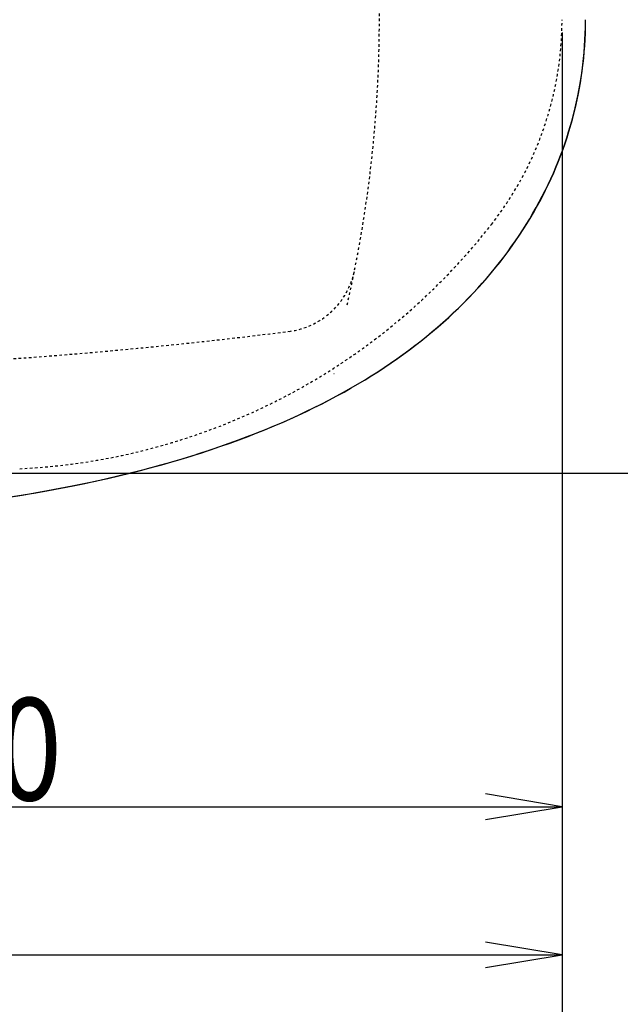
# Model space of a CAD drawing. Extents: x -20 to 1980, y 85 to 2885.
# Drawn here: x 847 to 1082, y 2142 to 2527 of the extents above; entities that cross this region are included whole.
import ezdxf
from ezdxf.enums import TextEntityAlignment as Align

# ---------------------------------------------------------------- set-up
doc = ezdxf.new("R2010")
doc.units = 0
doc.header["$MEASUREMENT"] = 0
doc.linetypes.add('EXLTYPE2', pattern=[2, 1, -1])
doc.layers.get('0').update_dxf_attribs({"linetype": 'CONTINUOUS'})
for name, color, linetype in [('便器', 7, 'CONTINUOUS'), ('便座', 7, 'CONTINUOUS'), ('寸法', 7, 'CONTINUOUS')]:
    doc.layers.add(name, color=color, linetype=linetype)
doc.styles.add('EXCADDIM1', font='monotxt', dxfattribs={"width": 0.95, "bigfont": 'extfont'})
doc.styles.add('EXCADDIM2', font='monotxt', dxfattribs={"width": 0.84, "bigfont": 'extfont'})
doc.styles.add('EXCADSTD', font='monotxt', dxfattribs={"bigfont": 'extfont'})
doc.styles.get("Standard").update_dxf_attribs({"font": 'monotxt', "bigfont": 'extfont'})
doc.dimstyles.get("Standard").update_dxf_attribs({"dimtxt": 0.18, "dimasz": 0.18, "dimexe": 0.18, "dimexo": 0.0625, "dimgap": 0.09, "dimtad": 0, "dimtih": 1, "dimtoh": 1, "dimdec": 4, "dimzin": 0, "dimtxsty": 'STANDARD', "dimcen": 0.09, "dimazin": 3, "dimtfac": 1, "dimtdec": 4, "dimtmove": 0, "dimatfit": 3, "dimtolj": 1, "dimtzin": 0})

# ---------------------------------------------------------------- blocks, each defined once
blk = doc.blocks.new('*D14')
at = {"layer": '便器', "color": 3, "linetype": 'CONTINUOUS'}
for p, q in [((779.427395, 2704.50005), (1158, 2704.50005)), ((1148, 2704.50005), (1143, 2674.50005)), ((1148, 2704.50005), (1148, 2349.49995)), ((1153, 2674.50005), (1148, 2704.50005)), ((1143, 2379.49995), (1148, 2349.49995)), ((1148, 2349.49995), (1153, 2379.49995)), ((779.427395, 2349.49995), (1158, 2349.49995))]:
    blk.add_line(p, q, dxfattribs=at)
at = {"layer": '便器', "color": 2, "linetype": 'CONTINUOUS', "style": 'EXCADSTD', "width": 0.945}
blk.add_text('355', height=40, rotation=90, dxfattribs=at).set_placement((1144.5, 2527), align=Align.CENTER)
blk = doc.blocks.new('_EX_NORM')
at = {"color": 0, "linetype": 'CONTINUOUS'}
for q in [(-1, 0.166667), (-1, 0), (-1, -0.166667)]:
    blk.add_line((0, 0), q, dxfattribs=at)
blk = doc.blocks.new('*D15')
at = {"layer": '便器', "color": 3, "linetype": 'CONTINUOUS'}
for p, q in [((323.505218, 2519.999984), (323.505218, 2161)), ((1059.427395, 2520), (1059.427395, 2161)), ((353.505218, 2166), (323.505218, 2161)), ((1059.427395, 2161), (1029.427395, 2166)), ((323.505218, 2161), (1059.427395, 2161)), ((323.505218, 2161), (353.505218, 2156)), ((1029.427395, 2156), (1059.427395, 2161))]:
    blk.add_line(p, q, dxfattribs=at)
at = {"layer": '便器', "color": 2, "linetype": 'CONTINUOUS', "style": 'EXCADSTD', "width": 0.84}
blk.add_text('738', height=40, dxfattribs=at).set_placement((691.466307, 2166), align=Align.CENTER)
blk = doc.blocks.new('*D18')
at = {"layer": '寸法', "color": 3, "linetype": 'CONTINUOUS'}
for p, q in [((589.49992, 2485), (589.49992, 2213)), ((1059.427395, 2247), (1059.427395, 2219)), ((619.49992, 2224), (589.49992, 2219)), ((1059.427395, 2219), (1029.427395, 2224)), ((589.49992, 2219), (1059.427395, 2219)), ((589.49992, 2219), (619.49992, 2214)), ((1029.427395, 2214), (1059.427395, 2219))]:
    blk.add_line(p, q, dxfattribs=at)
at = {"layer": '寸法', "color": 2, "linetype": 'CONTINUOUS', "style": 'EXCADSTD', "width": 0.84}
blk.add_text('470', height=40, dxfattribs=at).set_placement((825.463658, 2221.5), align=Align.CENTER)
blk = doc.blocks.new('*D19')
at = {"layer": '寸法', "color": 3, "linetype": 'CONTINUOUS'}
for p, q in [((1059.427395, 2522), (1059.427395, 2097)), ((336.5, 2102), (306.5, 2097)), ((1059.427395, 2097), (1029.427395, 2102)), ((1059.427395, 2097), (306.5, 2097)), ((306.5, 2097), (336.5, 2092)), ((1029.427395, 2092), (1059.427395, 2097))]:
    blk.add_line(p, q, dxfattribs=at)
at = {"layer": '寸法', "color": 2, "linetype": 'CONTINUOUS', "style": 'EXCADSTD', "width": 0.84}
blk.add_text('755', height=40, dxfattribs=at).set_placement((682.963698, 2100.5), align=Align.CENTER)

msp = doc.modelspace()

# ---------------------------------------------------------------- linework, layer by layer
at = {"layer": '便器', "color": 6, "linetype": 'CONTINUOUS', "flags": 128}
for points in [[(842.843767, 2340.147695), (848.008396, 2340.973182), (852.989617, 2341.819858), (857.963818, 2342.701802), (862.747462, 2343.590809), (867.524087, 2344.522148), (872.11726, 2345.460549), (876.703371, 2346.441238), (881.120156, 2347.421971), (885.529878, 2348.445035), (889.791418, 2349.482181), (894.045896, 2350.554639), (898.173422, 2351.63416), (902.286823, 2352.755969), (906.280248, 2353.884884), (910.259592, 2355.056087), (914.140148, 2356.234353), (917.999516, 2357.454993), (921.746014, 2358.67559), (925.47843, 2359.938519), (929.083809, 2361.208511), (932.682125, 2362.513814), (936.167571, 2363.819075), (939.638936, 2365.159648), (943.004406, 2366.514302), (946.355795, 2367.897207), (949.608396, 2369.28713), (952.846915, 2370.719429), (955.979583, 2372.144622), (959.105189, 2373.612189), (962.132007, 2375.079757), (965.144743, 2376.582594), (968.065753, 2378.085431), (970.972639, 2379.630599), (973.801924, 2381.175767), (976.610021, 2382.756205), (979.333455, 2384.336642), (982.035745, 2385.952349), (984.660434, 2387.575161), (987.263936, 2389.226137), (989.789794, 2390.877156), (992.294507, 2392.563401), (994.728682, 2394.249689), (997.141713, 2395.964184), (999.48412, 2397.692804), (1001.805425, 2399.442568), (1004.070231, 2401.206457), (1006.306873, 2402.998595), (1008.487016, 2404.804816), (1010.646057, 2406.632181), (1012.748599, 2408.473713), (1014.822891, 2410.34341), (1016.847832, 2412.220212), (1018.837547, 2414.125177), (1020.784887, 2416.030186), (1022.696915, 2417.970464), (1024.559592, 2419.917804), (1026.394019, 2421.893394), (1028.186158, 2423.87596), (1029.942984, 2425.886776), (1031.664498, 2427.911717), (1033.350787, 2429.964908), (1034.987724, 2432.025161), (1036.603387, 2434.106516), (1038.162724, 2436.194933), (1039.693724, 2438.311599), (1041.182436, 2440.428266), (1042.635922, 2442.573182), (1044.047033, 2444.725161), (1045.422832, 2446.898241), (1046.756342, 2449.078384), (1048.05454, 2451.279714), (1049.31045, 2453.488106), (1050.531047, 2455.710623), (1051.709356, 2457.940203), (1052.852352, 2460.190884), (1053.945998, 2462.434589), (1055.004331, 2464.699394), (1056.02029, 2466.964286), (1056.99396, 2469.243217), (1057.925342, 2471.522148), (1058.828387, 2473.815203), (1059.682168, 2476.115321), (1060.493488, 2478.422502), (1061.269668, 2480.736658), (1062.003387, 2483.057964), (1063.358085, 2487.7358), (1064.564557, 2492.462988), (1065.615828, 2497.232551), (1066.511898, 2502.05155), (1067.245703, 2506.898713), (1067.831283, 2511.767064), (1068.057109, 2514.208259), (1068.247623, 2516.656516), (1068.402824, 2519.09771), (1068.508675, 2521.546054), (1068.579213, 2523.994311), (1068.614439, 2526.442568), (1068.614439, 2526.999984)], [(843.281208, 2340.204151), (848.431755, 2341.036701), (853.405913, 2341.876314), (858.373009, 2342.765321), (863.156696, 2343.654328), (867.926259, 2344.592686), (872.51237, 2345.531087), (877.084356, 2346.504757), (881.501141, 2347.492509), (885.9038, 2348.522636), (890.16534, 2349.552762), (894.412799, 2350.625177), (898.533262, 2351.71176), (902.639601, 2352.83357), (906.633026, 2353.962484), (910.61237, 2355.14075), (914.485863, 2356.319016), (918.345231, 2357.539656), (922.08471, 2358.767316), (925.810021, 2360.030245), (929.415399, 2361.300236), (933.006696, 2362.60554), (936.48508, 2363.9108), (939.949339, 2365.258436), (943.314853, 2366.61309), (946.666241, 2367.995995), (949.911823, 2369.392981), (953.143236, 2370.818217), (956.275905, 2372.250472), (959.394491, 2373.71804), (962.421309, 2375.185564), (965.426983, 2376.688401), (968.34795, 2378.1983), (971.254878, 2379.743469), (974.077101, 2381.288637), (976.878135, 2382.869075), (979.60157, 2384.449512), (982.296797, 2386.072325), (984.921486, 2387.688031), (987.517925, 2389.33905), (990.043783, 2390.997089), (992.541477, 2392.683377), (994.975653, 2394.369622), (997.381578, 2396.091179), (999.723985, 2397.812736), (1002.038228, 2399.562543), (1004.296057, 2401.326432), (1006.532613, 2403.12559), (1008.712842, 2404.924748), (1010.871797, 2406.759176), (1012.967276, 2408.600708), (1015.041654, 2410.470405), (1017.059533, 2412.347207), (1019.049162, 2414.252215), (1020.989439, 2416.164243), (1022.894491, 2418.104564), (1024.757168, 2420.051904), (1026.591595, 2422.027408), (1028.376672, 2424.017123), (1030.140561, 2426.027939), (1031.855012, 2428.05288), (1033.534238, 2430.106071), (1035.171175, 2432.159176), (1036.779776, 2434.247679), (1038.339113, 2436.336095), (1039.870113, 2438.452762), (1041.351762, 2440.576491), (1042.805248, 2442.721322), (1044.216359, 2444.8733), (1045.585096, 2447.046381), (1046.918606, 2449.226609), (1048.21689, 2451.427939), (1049.465651, 2453.636331), (1050.686335, 2455.858849), (1051.857495, 2458.095405), (1052.993429, 2460.339109), (1054.087075, 2462.58979), (1055.145408, 2464.854682), (1056.15439, 2467.119488), (1057.128061, 2469.398418), (1058.059356, 2471.677349), (1058.955425, 2473.977467), (1059.80912, 2476.270523), (1060.620526, 2478.584766), (1061.389557, 2480.891946), (1062.123363, 2483.220228), (1063.470998, 2487.891002), (1064.670408, 2492.625338), (1065.714616, 2497.401877), (1066.603623, 2502.220877), (1067.337429, 2507.06804), (1067.915946, 2511.93639), (1068.141772, 2514.384648), (1068.332286, 2516.825842), (1068.473363, 2519.274099), (1068.586276, 2521.722443), (1068.649752, 2524.1707), (1068.678001, 2526.618957), (1068.678001, 2526.999984)]]:
    msp.add_lwpolyline(points, dxfattribs=at)
at = {"layer": '便器', "color": 2, "linetype": 'EXLTYPE2'}
for centre, radius, start, end in [((487.898514, 2526.999984), 500, 347.098592, 11.315011), ((929.427395, 2527), 130, 321.947955, 0), ((834.933253, 2600.965242), 250, 272.774468, 321.947955), ((948.76326, 2434.784555), 30, 277.210438, 348.684989), ((701.500735, 4389.205503), 2000, 261.327152, 277.241873)]:
    msp.add_arc(centre, radius, start, end, dxfattribs=at)
at = {"layer": '便座', "color": 6, "linetype": 'CONTINUOUS'}
msp.add_line((970.063548, 2388.482834), (970.160594, 2388.53398), dxfattribs=at)

# ---------------------------------------------------------------- dimensions: what is measured, and where the dimension line sits
at = {"layer": '便器', "color": 3, "linetype": 'CONTINUOUS'}
dim = msp.add_linear_dim(base=(1148, 2349.49995), p1=(774.427395, 2704.50005), p2=(774.427395, 2349.49995), angle=90, dimstyle='STANDARD', override={"dimtxt": 40, "dimasz": 30, "dimexe": 10, "dimexo": 5, "dimgap": 3.5, "dimtad": 1, "dimjust": 0, "dimtih": 0, "dimtoh": 0, "dimdec": 2, "dimzin": 8, "dimtxsty": 'EXCADDIM1', "dimblk1": '_EX_NORM', "dimblk2": '_EX_NORM', "dimsah": 1, "dimse1": 0, "dimse2": 0, "dimclrd": 3, "dimclre": 3, "dimclrt": 2, "dimtmove": 2}, dxfattribs=at)
dim.commit()
dim.dimension.update_dxf_attribs({"geometry": '*D14', "text_midpoint": (1124.5, 2527), "dimtype": 160})
dim = msp.add_linear_dim(base=(1059.427395, 2161), p1=(323.505218, 2516.999984), p2=(1059.427395, 2517), text='738', dimstyle='STANDARD', override={"dimtxt": 40, "dimasz": 30, "dimexe": 0, "dimexo": 0, "dimgap": 5, "dimtad": 1, "dimjust": 0, "dimtih": 0, "dimtoh": 0, "dimdec": 1, "dimzin": 8, "dimtxsty": 'EXCADDIM2', "dimblk1": '_EX_NORM', "dimblk2": '_EX_NORM', "dimsah": 1, "dimse1": 0, "dimse2": 0, "dimclrd": 3, "dimclre": 3, "dimclrt": 2, "dimtmove": 2}, dxfattribs=at)
dim.commit()
dim.dimension.update_dxf_attribs({"geometry": '*D15', "text_midpoint": (691.466307, 2186), "dimtype": 160})
at = {"layer": '寸法', "color": 3, "linetype": 'CONTINUOUS'}
for base, p1, p2, text, override, picture, middle in [((306.5, 2097), (1059.427395, 2517), (306.5, 2147), '755', {"dimtxt": 40, "dimasz": 30, "dimexe": 0, "dimexo": 0, "dimgap": 3.5, "dimtad": 1, "dimjust": 0, "dimtih": 0, "dimtoh": 0, "dimdec": 2, "dimzin": 8, "dimtxsty": 'EXCADDIM2', "dimblk1": '_EX_NORM', "dimblk2": '_EX_NORM', "dimsah": 1, "dimse1": 0, "dimse2": 1, "dimclrd": 3, "dimclre": 3, "dimclrt": 2, "dimtmove": 2}, '*D19', (682.963698, 2120.5)), ((1059.427395, 2219), (589.49992, 2411.001052), (1059.427395, 2242), '470', {"dimtxt": 40, "dimasz": 30, "dimexe": 0, "dimexo": 0, "dimgap": 3.5, "dimtad": 1, "dimjust": 0, "dimtih": 0, "dimtoh": 0, "dimdec": 2, "dimzin": 8, "dimtxsty": 'EXCADDIM2', "dimblk1": '_EX_NORM', "dimblk2": '_EX_NORM', "dimsah": 1, "dimse1": 0, "dimse2": 0, "dimclrd": 3, "dimclre": 3, "dimclrt": 2, "dimtmove": 2}, '*D18', (825.463658, 2241.5))]:
    dim = msp.add_linear_dim(base=base, p1=p1, p2=p2, text=text, dimstyle='STANDARD', override=override, dxfattribs=at)
    dim.commit()
    dim.dimension.update_dxf_attribs({"geometry": picture, "text_midpoint": middle, "dimtype": 160})

doc.saveas('drawing.dxf')
